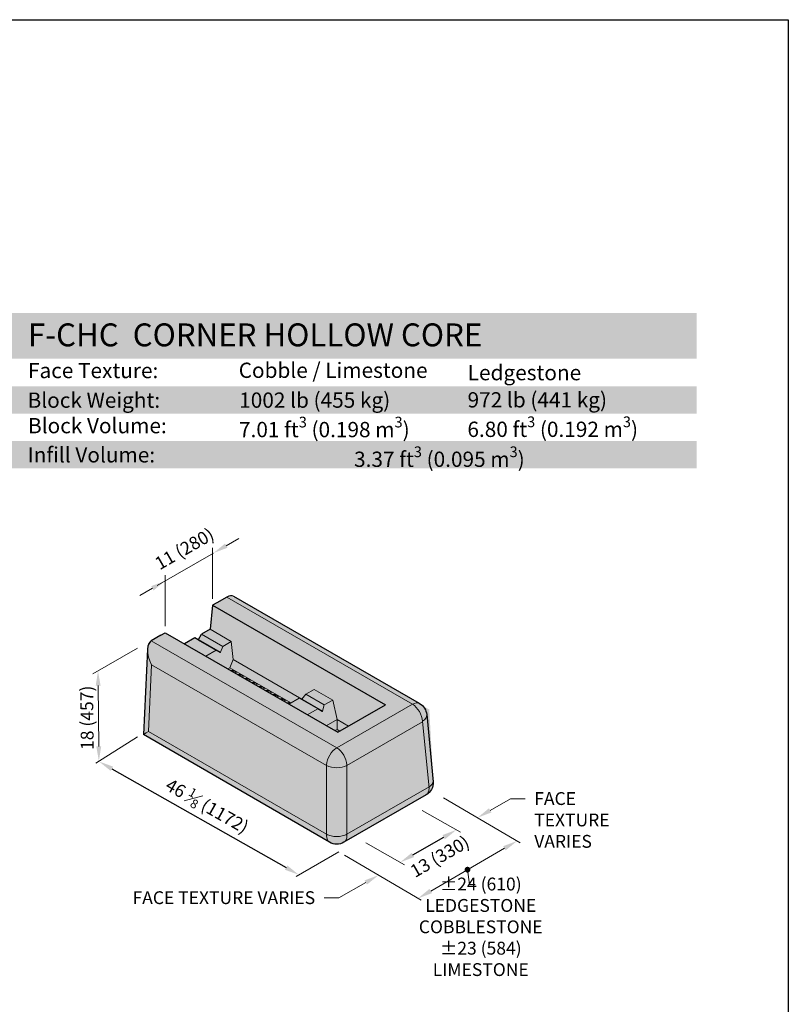
# Model space of a CAD drawing. Units: inches. Extents: x 0 to 102, y -41 to 14.
# Drawn here: x 98 to 102, y -14 to -9 of the extents above; entities that cross this region are included whole.
import ezdxf
from ezdxf import colors
from ezdxf.entities.mleader import LeaderData, LeaderLine
from ezdxf.math import Vec2, Vec3

# ---------------------------------------------------------------- set-up
doc = ezdxf.new("R2010")
doc.units = ezdxf.units.IN
doc.header["$MEASUREMENT"] = 0
doc.layers.get('Defpoints').update_dxf_attribs({"color": 60})
doc.layers.add('Blocks', color=7, linetype='Continuous', lineweight=15)
doc.layers.add('DIMENSION', color=7, linetype='Continuous', lineweight=9)
doc.layers.add('HATCH', color=7, linetype='Continuous', lineweight=25, true_color=0xe9eaeb)
doc.layers.add('PAGE', color=7, linetype='Continuous', lineweight=25, plot=False)
doc.layers.add('Titleblock', color=7, linetype='Continuous')
doc.styles.add('Arial', font='arial.ttf')
doc.styles.add('Century Gothic', font='GOTHIC.TTF')
doc.styles.get("Standard").update_dxf_attribs({"font": 'arial.ttf', "height": 0.07})
doc.dimstyles.get("Standard").update_dxf_attribs({"dimtxt": 0.07, "dimasz": 0.08, "dimexe": 0.18, "dimexo": 0.0625, "dimgap": 0.02, "dimtad": 1, "dimdec": 4, "dimzin": 0, "dimdsep": 46, "dimlunit": 5, "dimtxsty": 'Standard', "dimcen": 0.09, "dimse1": 1, "dimse2": 1, "dimclrt": 256, "dimadec": 0, "dimazin": 0, "dimtfac": 1.25, "dimtdec": 4, "dimtix": 1, "dimtofl": 0, "dimtmove": 0, "dimatfit": 3, "dimfxl": 1, "dimfrac": 1, "dimtolj": 1, "dimtzin": 0, "dimarcsym": 0})

# ---------------------------------------------------------------- blocks, each defined once
blk = doc.blocks.new('*D235')
at = {"layer": 'Defpoints', "color": 0, "transparency": 16777216}
for p in [(98.238, -12.5982), (99.3285, -13.2166), (99.3285, -13.2166)]:
    blk.add_point(p, dxfattribs=at)
at = {"layer": 'DIMENSION', "color": 0, "lineweight": -2, "transparency": 16777216}
blk.add_line((98.3076, -12.6377), (99.2589, -13.1772), dxfattribs=at)
at = {"layer": 'DIMENSION', "color": 0, "transparency": 16777216}
for points in [[(98.3142, -12.6261), (98.301, -12.6493), (98.238, -12.5983)], [(99.2655, -13.1656), (99.2523, -13.1888), (99.3285, -13.2166)]]:
    blk.add_solid(points, dxfattribs=at)
at = {"layer": 'DIMENSION', "transparency": 16777216, "insert": (98.8278, -12.8408), "char_height": 0.07, "attachment_point": 5, "rotation": 330.4439}
blk.add_mtext('\\A1;46 {\\H0.7x;\\S1#8;} (1172)', dxfattribs=at)
blk = doc.blocks.new('*D230')
at = {"layer": 'Defpoints', "color": 0, "transparency": 16777216}
for p in [(100.1883, -12.9712), (100.1883, -12.9712), (99.8816, -13.148)]:
    blk.add_point(p, dxfattribs=at)
at = {"layer": 'DIMENSION', "color": 0, "lineweight": -2, "transparency": 16777216}
blk.add_line((99.9509, -13.1081), (100.119, -13.0112), dxfattribs=at)
at = {"layer": 'DIMENSION', "color": 0, "transparency": 16777216}
for points in [[(100.1123, -12.9996), (100.1256, -13.0227), (100.1883, -12.9712)], [(99.9443, -13.0965), (99.9576, -13.1196), (99.8816, -13.148)]]:
    blk.add_solid(points, dxfattribs=at)
at = {"layer": 'DIMENSION', "transparency": 16777216, "insert": (100.0974, -13.1163), "char_height": 0.07, "attachment_point": 5, "rotation": 29.9679}
blk.add_mtext('\\A1;13 (330)', dxfattribs=at)

msp = doc.modelspace()

# ---------------------------------------------------------------- hatches: boundary and pattern name
at = {"layer": 'HATCH', "true_color": 0xc4cd98}
h = msp.add_hatch(color=9, dxfattribs=at)
h.dxf.hatch_style = 1
h.paths.add_polyline_path([(94, -10.40074), (101.5, -10.401), (101.5, -10.151), (94, -10.151)])
at = {"layer": 'HATCH'}
h = msp.add_hatch(color=256, dxfattribs=at)
h.dxf.hatch_style = 1
h.paths.add_polyline_path([(94, -10.701), (101.5, -10.701), (101.5, -10.551), (94, -10.551)])
h.paths.add_polyline_path([(94, -10.61752), (101.5, -10.73426)])
h = msp.add_hatch(color=256, dxfattribs=at)
h.dxf.hatch_style = 1
h.paths.add_polyline_path([(94, -10.99936), (101.5, -10.99936), (101.5, -10.84936), (94, -10.84936)])
h.paths.add_polyline_path([(94, -10.91587), (101.5, -11.03261)])
h = msp.add_hatch(color=256, dxfattribs=at)
h.dxf.hatch_style = 1
edge = h.paths.add_edge_path()
edge.add_line((99.57442, -13.03881), (99.5555, -13.04664))
edge.add_line((99.5555, -13.04664), (99.5352, -13.04931))
edge.add_line((99.5352, -13.04931), (99.51466, -13.04658))
edge.add_line((99.51466, -13.04658), (99.49555, -13.03856))
edge.add_line((99.49555, -13.03856), (98.48024, -12.45112))
edge.add_line((98.48024, -12.45112), (98.50273, -11.98664))
edge.add_line((98.50273, -11.98664), (98.50612, -11.9602))
edge.add_line((98.50612, -11.9602), (98.52263, -11.93932))
edge.add_line((98.52263, -11.93932), (98.59831, -11.8955))
edge.add_line((98.59831, -11.8955), (98.70462, -11.95679))
edge.add_line((98.70462, -11.95679), (98.76136, -11.92409))
edge.add_line((98.76136, -11.92409), (98.77869, -11.93407))
edge.add_arc((98.77854, -11.93188), 0.0022, 273.75935, 335.60836)
edge.add_line((98.78054, -11.93279), (98.79764, -11.90317))
edge.add_line((98.79764, -11.90317), (98.84344, -11.87678))
edge.add_line((98.84344, -11.87678), (98.85758, -11.74605))
edge.add_line((98.85758, -11.74605), (98.92922, -11.70458))
edge.add_line((98.92922, -11.70458), (98.94062, -11.70018))
edge.add_line((98.94062, -11.70018), (98.95816, -11.69901))
edge.add_line((98.95816, -11.69901), (98.9756, -11.70296))
edge.add_line((98.9756, -11.70296), (98.99253, -11.71083))
edge.add_line((98.99253, -11.71083), (100.04035, -12.31483))
edge.add_line((100.04035, -12.31483), (100.06214, -12.70888))
edge.add_line((100.06214, -12.70888), (100.06018, -12.73013))
edge.add_line((100.06018, -12.73013), (100.05256, -12.75006))
edge.add_line((100.05256, -12.75006), (100.03983, -12.76719))
edge.add_line((100.03983, -12.76719), (100.02296, -12.78026))
edge.add_line((100.02296, -12.78026), (99.57442, -13.03881))

# ---------------------------------------------------------------- linework, layer by layer
at = {"layer": 'Blocks', "linetype": 'Continuous', "lineweight": 30, "extrusion": (4.996e-16, 0.817145, 0.576432)}
for p, q in [((98.93445, -11.70174), (98.88115, -11.73246)), ((99.98743, -12.28224), (98.97367, -11.69788)), ((98.85758, -11.74605), (98.84344, -11.87678)), ((98.88115, -11.73246), (98.85758, -11.74605)), ((98.85758, -11.74605), (99.80039, -12.28952)), ((98.57473, -11.90909), (98.52144, -11.93981)), ((98.57473, -11.90909), (98.59831, -11.8955)), ((98.59831, -11.8955), (99.54111, -12.43897)), ((98.76136, -11.92409), (98.70462, -11.95679)), ((98.77869, -11.93407), (98.76136, -11.92409)), ((98.78054, -11.93279), (98.79764, -11.90317)), ((98.84344, -11.87678), (98.79764, -11.90317)), ((99.54111, -12.43897), (99.80039, -12.28952)), ((100.02637, -12.34265), (100.06214, -12.70888)), ((99.49598, -13.03881), (98.48024, -12.45112)), ((100.02296, -12.78026), (99.57442, -13.03881))]:
    msp.add_line(p, q, dxfattribs=at)
at = {"layer": 'Blocks', "linetype": 'Continuous', "lineweight": 15, "extrusion": (4.996e-16, 0.817145, 0.576432)}
for p, q in [((98.93445, -11.70174), (99.94821, -12.28611)), ((98.79764, -11.90317), (98.91379, -11.97013)), ((98.95959, -11.94373), (98.84344, -11.87678)), ((99.5352, -12.52418), (98.52144, -11.93981)), ((98.78054, -11.93279), (98.90128, -12.00238)), ((98.91379, -11.97013), (98.90128, -12.00238)), ((98.95959, -11.94373), (98.91379, -11.97013)), ((98.96911, -12.0418), (98.95959, -11.94373)), ((98.87752, -11.99104), (98.82078, -12.02375)), ((98.89919, -12.00358), (98.87752, -11.99104)), ((98.94055, -12.09278), (98.95185, -12.08627)), ((98.95185, -12.08627), (98.96911, -12.0418)), ((99.28479, -12.27818), (98.95185, -12.08627)), ((98.96911, -12.0418), (99.34464, -12.25827)), ((98.95692, -12.10107), (98.96621, -12.09964)), ((98.95692, -12.10222), (98.95692, -12.10107)), ((98.96621, -12.09964), (98.96621, -12.10758)), ((98.97024, -12.10026), (98.98451, -12.10849)), ((98.97024, -12.1099), (98.97024, -12.10026)), ((98.98296, -12.11679), (98.98296, -12.11723)), ((98.98559, -12.11081), (98.9831, -12.11617)), ((98.98451, -12.10849), (98.98451, -12.11313)), ((98.99522, -12.12315), (99.00451, -12.12172)), ((98.99522, -12.1243), (98.99522, -12.12315)), ((99.00451, -12.12172), (99.00451, -12.12966)), ((99.00854, -12.12234), (99.02281, -12.13057)), ((99.00854, -12.13198), (99.00854, -12.12234)), ((99.02126, -12.13887), (99.02126, -12.13931)), ((99.02389, -12.13289), (99.0214, -12.13824)), ((99.02281, -12.13057), (99.02281, -12.13521)), ((99.03352, -12.14523), (99.04281, -12.14379)), ((99.03352, -12.14638), (99.03352, -12.14523)), ((99.04281, -12.14379), (99.04281, -12.15173)), ((99.04684, -12.14442), (99.06112, -12.15264)), ((99.04684, -12.15405), (99.04684, -12.14442)), ((99.05956, -12.16094), (99.05956, -12.16139)), ((99.06219, -12.15496), (99.0597, -12.16032)), ((99.06112, -12.15264), (99.06112, -12.15728)), ((99.07182, -12.16731), (99.08112, -12.16587)), ((99.07182, -12.16845), (99.07182, -12.16731)), ((99.08112, -12.16587), (99.08112, -12.17381)), ((99.08514, -12.16649), (99.09942, -12.17472)), ((99.08514, -12.17613), (99.08514, -12.16649)), ((99.09786, -12.18302), (99.09786, -12.18347)), ((99.1005, -12.17704), (99.098, -12.1824)), ((99.09942, -12.17472), (99.09942, -12.17936)), ((99.11012, -12.18939), (99.11942, -12.18795)), ((99.11012, -12.19053), (99.11012, -12.18939)), ((99.11942, -12.18795), (99.11942, -12.19589)), ((99.12344, -12.18857), (99.13772, -12.1968)), ((99.12344, -12.19821), (99.12344, -12.18857)), ((99.13616, -12.2051), (99.13616, -12.20554)), ((99.1388, -12.19912), (99.13631, -12.20448)), ((99.13772, -12.1968), (99.13772, -12.20144)), ((99.14843, -12.21146), (99.15772, -12.21003)), ((99.14843, -12.21261), (99.14843, -12.21146)), ((99.15772, -12.21003), (99.15772, -12.21797)), ((99.16174, -12.21065), (99.17602, -12.21888)), ((99.16174, -12.22029), (99.16174, -12.21065)), ((99.17447, -12.22718), (99.17447, -12.22762)), ((99.1771, -12.2212), (99.17461, -12.22656)), ((99.17602, -12.21888), (99.17602, -12.22352)), ((99.18673, -12.23354), (99.19602, -12.23211)), ((99.18673, -12.23469), (99.18673, -12.23354)), ((99.19602, -12.23211), (99.19602, -12.24005)), ((99.20005, -12.23273), (99.21432, -12.24096)), ((99.20005, -12.24237), (99.20005, -12.23273)), ((99.2154, -12.24328), (99.21291, -12.24864)), ((99.21432, -12.24096), (99.21432, -12.2456)), ((99.34482, -12.25805), (99.3665, -12.23108)), ((99.41229, -12.20468), (99.3665, -12.23108)), ((99.3665, -12.23108), (99.46736, -12.28922)), ((99.51315, -12.26282), (99.41229, -12.20468)), ((99.21277, -12.24926), (99.21277, -12.2497)), ((99.22503, -12.25562), (99.23432, -12.25419)), ((99.22503, -12.25677), (99.22503, -12.25562)), ((99.23432, -12.25419), (99.23432, -12.26213)), ((99.23835, -12.25481), (99.25262, -12.26304)), ((99.23835, -12.26445), (99.23835, -12.25481)), ((99.25107, -12.27134), (99.25107, -12.27178)), ((99.2537, -12.26536), (99.25121, -12.27071)), ((99.25262, -12.26304), (99.25262, -12.26768)), ((99.26333, -12.2777), (99.27262, -12.27626)), ((99.26333, -12.27885), (99.26333, -12.2777)), ((99.27262, -12.27626), (99.27262, -12.2842)), ((99.33022, -12.25199), (99.27348, -12.2847)), ((99.27665, -12.27689), (99.28184, -12.27988)), ((99.27665, -12.28287), (99.27665, -12.27689)), ((99.43108, -12.31013), (99.33022, -12.25199)), ((99.34482, -12.25805), (99.45823, -12.32343)), ((99.46736, -12.28922), (99.45823, -12.32343)), ((99.51315, -12.26282), (99.46736, -12.28922)), ((99.53669, -12.36898), (99.51315, -12.26282)), ((99.94821, -12.28611), (99.5352, -12.52418)), ((99.43108, -12.31013), (99.37434, -12.34284)), ((99.45615, -12.32463), (99.43108, -12.31013)), ((99.47819, -12.4027), (99.53669, -12.36898)), ((99.53669, -12.36898), (99.53669, -12.42339)), ((99.53669, -12.36898), (99.59962, -12.40525)), ((99.59064, -12.62051), (100.00365, -12.38244)), ((100.00365, -12.37862), (100.03936, -12.74418)), ((99.53669, -12.42339), (99.52539, -12.42991)), ((99.55242, -12.43245), (99.53669, -12.42339)), ((99.53881, -12.43649), (99.54783, -12.4351)), ((99.53881, -12.43764), (99.53881, -12.43649)), ((99.47975, -12.61669), (99.47975, -13.00283)), ((99.59064, -13.00283), (99.59064, -12.61669)), ((100.03927, -12.73638), (99.59073, -12.99494))]:
    msp.add_line(p, q, dxfattribs=at)
at = {"layer": 'Blocks', "linetype": 'Continuous', "lineweight": 30, "extrusion": (-2.22045e-16, 0.817145, 0.576432)}
msp.add_line((98.5028, -11.98521), (98.48024, -12.45112), dxfattribs=at)
at = {"layer": 'Blocks', "linetype": 'Continuous', "lineweight": 15, "extrusion": (-2.22045e-16, 0.817145, 0.576432)}
for p, q in [((98.50707, -12.4343), (98.52475, -12.07001)), ((98.52475, -12.07001), (99.47975, -12.62051)), ((99.47975, -12.99499), (98.50707, -12.4343))]:
    msp.add_line(p, q, dxfattribs=at)
at = {"layer": 'Blocks', "linetype": 'Continuous', "lineweight": 30, "extrusion": (1.00592e-16, -1.66533e-16, -1)}
for centre, radius, start, end in [((-99.94821, -12.35028), 0.07853, 119.96054, 174.42089), ((-99.98388, -12.71236), 0.07834, 177.44834, 240.07857), ((-99.5352, -12.97077), 0.07853, 240.03946, 299.96054)]:
    msp.add_arc(centre, radius, start, end, dxfattribs=at)
at = {"layer": 'Blocks', "linetype": 'Continuous', "lineweight": 30}
for centre, major_axis, ratio, start_param, end_param in [((98.93445, -11.76592), (0.03922, 0.06804), 0.5778087, 0, 0.7842057), ((98.58357, -12.04002), (0.05646, -0.10342), 0.560261, -3.0998068, -2.3991728), ((98.7795, -11.93218), (-0.00104, -0.0018), 0.5778087, 0.1981824, 1.5696039)]:
    msp.add_ellipse(centre, major_axis=major_axis, ratio=ratio, start_param=start_param, end_param=end_param, dxfattribs=at)
at = {"layer": 'Blocks', "linetype": 'Continuous', "lineweight": 15}
for centre, major_axis, ratio, start_param, end_param in [((98.58357, -12.04002), (0.05646, -0.10342), 0.560261, -3.0998068, -1.5866389), ((98.96729, -12.10196), (-0.00417, 0), 0.5764323, -2.3561945, -1.3089969), ((98.98157, -12.11019), (0.00417, 0), 0.5764323, -0.2617994, 0.7853982), ((99.00559, -12.12404), (-0.00417, 0), 0.5764323, -2.3561945, -1.3089969), ((99.01987, -12.13226), (0.00417, 0), 0.5764323, -0.2617994, 0.7853982), ((99.04389, -12.14611), (-0.00417, 0), 0.5764323, -2.3561945, -1.3089969), ((99.05817, -12.15434), (0.00417, 0), 0.5764323, -0.2617994, 0.7853982), ((99.08219, -12.16819), (-0.00417, 0), 0.5764323, -2.3561945, -1.3089969), ((99.09647, -12.17642), (0.00417, 0), 0.5764323, -0.2617994, 0.7853982), ((99.1205, -12.19027), (-0.00417, 0), 0.5764323, -2.3561945, -1.3089969), ((99.13477, -12.1985), (0.00417, 0), 0.5764323, -0.2617994, 0.7853982), ((99.1588, -12.21235), (-0.00417, 0), 0.5764323, -2.3561945, -1.3089969), ((99.17307, -12.22058), (0.00417, 0), 0.5764323, -0.2617994, 0.7853982), ((99.1971, -12.23443), (-0.00417, 0), 0.5764323, -2.3561945, -1.3089969), ((99.21138, -12.24266), (0.00417, 0), 0.5764323, -0.2617994, 0.7853982), ((99.2354, -12.25651), (-0.00417, 0), 0.5764323, -2.3561945, -1.3089969), ((99.24968, -12.26473), (0.00417, 0), 0.5764323, -0.2617994, 0.7853982), ((99.2737, -12.27858), (-0.00417, 0), 0.5764323, -2.3561945, -1.3089969), ((99.34406, -12.25761), (0.00137, 0.00161), 0.4114125, -2.8664324, -1.4950109), ((99.94821, -12.35028), (0.03922, 0.06804), 0.5778087, 0, 0.7842057), ((99.94821, -12.35028), (0.07816, 0.00764), 0.5746047, -0.8398805, 0), ((98.5659, -12.40431), (-0.08569, -0.04678), 0.0259475, -0.8283765, 0.0158426), ((99.5352, -12.58835), (-0.03922, -0.06804), 0.5778087, -2.3573869, -0.8429727), ((99.5352, -12.58835), (-0.03922, 0.06804), 0.5778087, -2.29862, -0.7842057), ((99.5352, -12.59217), (0.07853, 0), 0.5095863, -2.3546067, -0.786986), ((99.5352, -12.97077), (-0.03922, -0.06804), 0.5778087, -0.7865906, 0), ((99.5352, -12.97077), (0.03922, -0.06804), 0.5778087, 0, 0.7865906)]:
    msp.add_ellipse(centre, major_axis=major_axis, ratio=ratio, start_param=start_param, end_param=end_param, dxfattribs=at)
at = {"layer": 'Blocks', "linetype": 'Continuous', "lineweight": 15, "extrusion": (-1.00205e-16, -2.62163e-16, -1)}
msp.add_ellipse((98.89996, -12.00162), major_axis=(-0.00046, -0.00208), ratio=0.698036, start_param=-1.3520305, end_param=0.2187658, dxfattribs=at)
at = {"layer": 'Blocks', "linetype": 'Continuous', "lineweight": 15, "extrusion": (6.76217e-17, -3.33067e-16, -1)}
msp.add_ellipse((98.95584, -12.09875), major_axis=(-0.00417, 0), ratio=0.5764323, start_param=-1.8325957, end_param=-1.3632605, dxfattribs=at)
at = {"layer": 'Blocks', "linetype": 'Continuous', "lineweight": 15, "extrusion": (3.18595e-17, -2.77556e-16, -1)}
msp.add_ellipse((98.98712, -12.11679), major_axis=(-0.00417, 0), ratio=0.5764323, start_param=-0.2075359, end_param=0.2617994, dxfattribs=at)
at = {"layer": 'Blocks', "linetype": 'Continuous', "lineweight": 15, "extrusion": (-2.78875e-17, -3.88578e-16, -1)}
msp.add_ellipse((98.99414, -12.12083), major_axis=(-0.00417, 0), ratio=0.5764323, start_param=-1.8325957, end_param=-1.3632605, dxfattribs=at)
at = {"layer": 'Blocks', "linetype": 'Continuous', "lineweight": 15, "extrusion": (4.73726e-17, -1.66533e-16, -1)}
msp.add_ellipse((99.02543, -12.13887), major_axis=(-0.00417, 0), ratio=0.5764323, start_param=-0.2075359, end_param=0.2617994, dxfattribs=at)
at = {"layer": 'Blocks', "linetype": 'Continuous', "lineweight": 15, "extrusion": (-3.88869e-18, -3.33067e-16, -1)}
msp.add_ellipse((99.03244, -12.14291), major_axis=(-0.00417, 0), ratio=0.5764323, start_param=-1.8325957, end_param=-1.3632605, dxfattribs=at)
at = {"layer": 'Blocks', "linetype": 'Continuous', "lineweight": 15, "extrusion": (5.08309e-18, -3.88578e-16, -1)}
msp.add_ellipse((99.06373, -12.16094), major_axis=(-0.00417, 0), ratio=0.5764323, start_param=-0.2075359, end_param=0.2617994, dxfattribs=at)
at = {"layer": 'Blocks', "linetype": 'Continuous', "lineweight": 15, "extrusion": (8.31348e-17, -1.66533e-16, -1)}
msp.add_ellipse((99.07074, -12.16499), major_axis=(-0.00417, 0), ratio=0.5764323, start_param=-1.8325957, end_param=-1.3632605, dxfattribs=at)
at = {"layer": 'Blocks', "linetype": 'Continuous', "lineweight": 15, "extrusion": (3.70815e-17, -3.88578e-16, -1)}
msp.add_ellipse((99.10203, -12.18302), major_axis=(-0.00417, 0), ratio=0.5764323, start_param=-0.2075359, end_param=0.2617994, dxfattribs=at)
at = {"layer": 'Blocks', "linetype": 'Continuous', "lineweight": 15, "extrusion": (4.36229e-17, -1.66533e-16, -1)}
msp.add_ellipse((99.10905, -12.18707), major_axis=(-0.00417, 0), ratio=0.5764323, start_param=-1.8325957, end_param=-1.3632605, dxfattribs=at)
at = {"layer": 'Blocks', "linetype": 'Continuous', "lineweight": 15, "extrusion": (-8.48569e-18, -3.88578e-16, -1)}
msp.add_ellipse((99.14033, -12.2051), major_axis=(-0.00417, 0), ratio=0.5764323, start_param=-0.2075359, end_param=0.2617994, dxfattribs=at)
at = {"layer": 'Blocks', "linetype": 'Continuous', "lineweight": 15, "extrusion": (9.16205e-17, -2.77556e-16, -1)}
msp.add_ellipse((99.14735, -12.20914), major_axis=(-0.00417, 0), ratio=0.5764323, start_param=-1.8325957, end_param=-1.3632605, dxfattribs=at)
at = {"layer": 'Blocks', "linetype": 'Continuous', "lineweight": 15, "extrusion": (1.66047e-16, -3.33067e-16, -1)}
msp.add_ellipse((99.17863, -12.22718), major_axis=(-0.00417, 0), ratio=0.5764323, start_param=-0.2075359, end_param=0.2617994, dxfattribs=at)
at = {"layer": 'Blocks', "linetype": 'Continuous', "lineweight": 15, "extrusion": (-2.39988e-17, -3.88578e-16, -1)}
msp.add_ellipse((99.18565, -12.23122), major_axis=(-0.00417, 0), ratio=0.5764323, start_param=-1.8325957, end_param=-1.3632605, dxfattribs=at)
at = {"layer": 'Blocks', "linetype": 'Continuous', "lineweight": 15, "extrusion": (-1.27508e-16, -3.33067e-16, -1)}
msp.add_ellipse((99.21693, -12.24926), major_axis=(-0.00417, 0), ratio=0.5764323, start_param=-0.2075359, end_param=0.2617994, dxfattribs=at)
at = {"layer": 'Blocks', "linetype": 'Continuous', "lineweight": 15, "extrusion": (3.95119e-17, -3.33067e-16, -1)}
msp.add_ellipse((99.22395, -12.2533), major_axis=(-0.00417, 0), ratio=0.5764323, start_param=-1.8325957, end_param=-1.3632605, dxfattribs=at)
at = {"layer": 'Blocks', "linetype": 'Continuous', "lineweight": 15, "extrusion": (-1.043e-17, -3.88578e-16, -1)}
msp.add_ellipse((99.25524, -12.27134), major_axis=(-0.00417, 0), ratio=0.5764323, start_param=-0.2075359, end_param=0.2617994, dxfattribs=at)
at = {"layer": 'Blocks', "linetype": 'Continuous', "lineweight": 15, "extrusion": (2.76236e-17, -3.33067e-16, -1)}
msp.add_ellipse((99.26225, -12.27538), major_axis=(-0.00417, 0), ratio=0.5764323, start_param=-1.8325957, end_param=-1.3632605, dxfattribs=at)
at = {"layer": 'Blocks', "linetype": 'Continuous', "lineweight": 15, "extrusion": (2.60837e-16, 2.14428e-16, -1)}
msp.add_ellipse((99.94821, -12.35028), major_axis=(0.03922, -0.06804), ratio=0.5778087, start_param=-2.3573869, end_param=-0.8429727, dxfattribs=at)
at = {"layer": 'Blocks', "linetype": 'Continuous', "lineweight": 15, "extrusion": (3.45939e-17, 2.63953e-18, -1)}
msp.add_ellipse((99.4567, -12.32255), major_axis=(0.00017, -0.00226), ratio=0.7150603, start_param=-1.1154279, end_param=0.4553684, dxfattribs=at)
at = {"layer": 'Blocks', "linetype": 'Continuous', "lineweight": 15, "extrusion": (3.15123e-17, -3.33067e-16, -1)}
msp.add_ellipse((99.53773, -12.43417), major_axis=(-0.00417, 0), ratio=0.5764323, start_param=-1.8325957, end_param=-1.3632605, dxfattribs=at)
at = {"layer": 'Blocks', "linetype": 'Continuous', "lineweight": 15, "extrusion": (7.21398e-17, 4.15837e-17, -1)}
msp.add_ellipse((99.98374, -12.71222), major_axis=(0.03922, -0.06804), ratio=0.5778087, start_param=-0.7865906, end_param=0, dxfattribs=at)
at = {"layer": 'Blocks', "linetype": 'Continuous', "lineweight": 15, "extrusion": (4.94271e-17, -2.52675e-17, -1)}
msp.add_ellipse((100.03909, -12.74052), major_axis=(-0.00201, -0.00394), ratio=0.6093738, start_param=-0.7824904, end_param=-0.7543105, dxfattribs=at)
at = {"layer": 'Blocks', "linetype": 'Continuous', "lineweight": 15, "extrusion": (2.2353e-16, -1.0418e-17, -1)}
msp.add_ellipse((99.47984, -12.99907), major_axis=(-0.00201, 0.00394), ratio=0.6093738, start_param=-2.415462, end_param=-2.3872821, dxfattribs=at)
at = {"layer": 'Blocks', "linetype": 'Continuous', "lineweight": 15, "extrusion": (-5.10889e-17, -1.60915e-16, -1)}
msp.add_ellipse((99.59055, -12.99907), major_axis=(-0.00201, -0.00394), ratio=0.6093738, start_param=-0.7543105, end_param=-0.7261306, dxfattribs=at)
at = {"layer": 'Blocks', "linetype": 'Continuous', "lineweight": 15}
for points, knots in [([(100.03927, -12.73638), (100.04649, -12.73198), (100.05222, -12.72682), (100.06007, -12.71566), (100.06212, -12.70975), (100.06139, -12.70115)], [0, 0, 0, 0, 2.3372795, 2.3372795, 5.0418118, 5.0418118, 5.0418118, 5.0418118]), ([(99.47975, -12.99499), (99.48699, -12.99891), (99.49557, -13.00201), (99.51445, -13.00625), (99.52456, -13.00735), (99.545, -13.00741), (99.55513, -13.00637), (99.56947, -13.00324), (99.57412, -13.00192), (99.58286, -12.9988), (99.58693, -12.997), (99.59064, -12.99499)], [0, 0, 0, 0, 2.3372795, 2.3372795, 4.6739214, 4.6739214, 7.0103699, 7.0103699, 8.2082339, 8.2082339, 9.406206, 9.406206, 9.406206, 9.406206])]:
    msp.add_open_spline(points, degree=3, knots=knots, dxfattribs=at)
at = {"layer": 'DIMENSION'}
for p, q in [((98.93179, -11.42084), (99.00109, -11.38088)), ((98.85758, -11.71114), (98.85697, -11.43158)), ((98.55587, -11.63759), (98.86248, -11.4608)), ((98.59831, -11.86064), (98.59831, -11.581)), ((98.529, -11.65309), (98.4597, -11.69305)), ((98.44835, -11.9796), (98.20391, -12.12072)), ((98.23611, -12.51604), (98.23287, -12.18445)), ((98.44755, -12.46298), (98.22029, -12.60817)), ((100.11853, -12.79642), (100.53689, -13.04177)), ((100.00118, -12.86462), (100.21107, -12.98424)), ((99.69485, -13.04157), (99.90474, -13.16119)), ((99.54717, -13.09034), (99.31334, -13.22534)), ((100.04784, -13.30491), (100.45039, -13.07174)), ((99.5775, -13.10977), (99.99586, -13.35513)), ((100.24911, -13.18832), (100.26041, -13.26925)), ((100.26041, -13.26925), (100.29023, -13.26925))]:
    msp.add_line(p, q, dxfattribs=at)
at = {"layer": 'DIMENSION', "const_width": 0.01562}
msp.add_lwpolyline([(100.2413, -13.18832, 1), (100.25693, -13.18832, 1)], format="xyb", close=True, dxfattribs=at)
at = {"layer": 'DIMENSION'}
for points in [[(98.92513, -11.40929), (98.93845, -11.43239), (98.86248, -11.4608)], [(98.52234, -11.64154), (98.53566, -11.66464), (98.59831, -11.61313)], [(98.2462, -12.18432), (98.21953, -12.18458), (98.23208, -12.10446)], [(98.24944, -12.51591), (98.22278, -12.51617), (98.23689, -12.59603)], [(100.44371, -13.0602), (100.45707, -13.08327), (100.51962, -13.03164)], [(100.04115, -13.29337), (100.05452, -13.31645), (99.97861, -13.34501)]]:
    msp.add_solid(points, dxfattribs=at)
at = {"layer": 'PAGE'}
msp.add_lwpolyline([(93.5, -8.551), (102, -8.551), (102, -19.551), (93.5, -19.551)], close=True, dxfattribs=at)
at = {"layer": 'Titleblock'}
msp.add_line((98.77869, -11.93407), (98.87752, -11.99104), dxfattribs=at)

# ---------------------------------------------------------------- texts
at = {"layer": 'DIMENSION', "char_height": 0.07, "attachment_point": 5}
for s, insert, rotation in [('\\A1;11 (280)', (98.70357, -11.43748), 29.96787), ('\\A1;18 (457)', (98.17186, -12.35977), 90.56022), ('\\A1;±24 (610) \\PLEDGESTONE\\PCOBBLESTONE\\P±23 (584)\\PLIMESTONE', (100.32109, -13.50014), 0.01)]:
    msp.add_mtext(s, dxfattribs=dict(at, insert=insert, rotation=rotation))
at = {"layer": 'Titleblock', "insert": (97.85, -10.20799), "char_height": 0.125, "width": 3.6063216, "attachment_point": 1, "style": 'Century Gothic'}
msp.add_mtext('{\\fCentury Gothic|b1|i0|c0|p34;\\C255;\\c16777215;F-CHC  CORNER HOLLOW CORE}', dxfattribs=at)
at = {"layer": 'Titleblock', "attachment_point": 4, "line_spacing_factor": 0.9, "style": 'Arial'}
for s, insert, char_height, width in [('Cobble / Limestone', (99, -10.47452), 0.0833, 1.3080312), ('Face Texture:', (97.85, -10.47591), 0.0833, 1.3080312), ('Ledgestone', (100.25, -10.48736), 0.0833, 0.6337453), ('Block Weight:', (97.84763, -10.6375), 0.0833, 1.3080312), ('1002 lb (455 kg)', (99.00272, -10.63737), 0.08333, 0.9674952), ('972 lb (441 kg)', (100.24928, -10.63578), 0.08333, 0.9674952), ('Block Volume:', (97.85, -10.77657), 0.0833, 1.3080312), ('\\A1;7.01 ft{\\H0.7x;\\S3^ ;} (0.198 m{\\H0.7x;\\S3^ ;})', (99.00167, -10.78721), 0.08333, 1.0395486), ('\\A1;6.80 ft{\\H0.7x;\\S3^ ;} (0.192 m{\\H0.7x;\\S3^ ;})', (100.24823, -10.78578), 0.08333, 1.0395486), ('Infill Volume:', (97.84763, -10.93585), 0.0833, 1.3080312), ('\\A1;3.37 ft{\\H0.7x;\\S3^ ;} (0.095 m{\\H0.7x;\\S3^ ;})', (99.62972, -10.94923), 0.08333, 1.0395486)]:
    msp.add_mtext(s, dxfattribs=dict(at, insert=insert, char_height=char_height, width=width))

# ---------------------------------------------------------------- dimensions: what is measured, and where the dimension line sits
at = {"layer": 'DIMENSION'}
dim = msp.add_linear_dim(base=(99.32848, -13.21664), p1=(98.23805, -12.59822), p2=(99.32851, -13.21658), angle=330.4439, text='46 {\\H0.7x;\\S1#8;} (1172)', dimstyle='Standard', dxfattribs=at)
dim.commit()
dim.dimension.update_dxf_attribs({"geometry": '*D235', "text_midpoint": (98.78836, -12.91035), "dimtype": 161})
dim = msp.add_linear_dim(base=(100.18826, -12.97124), p1=(99.88164, -13.14803), p2=(100.18826, -12.97124), angle=29.96787, text='13 (330)', dimstyle='Standard', override={"dimtoh": 1, "dimtofl": 1, "dimtmove": 2, "dimatfit": 1}, dxfattribs=at)
dim.commit()
dim.dimension.update_dxf_attribs({"geometry": '*D230', "text_midpoint": (100.09741, -13.11626), "dimtype": 161})

# ---------------------------------------------------------------- leaders
ml = msp.add_multileader_mtext('Standard', dxfattribs=at)
ml.set_content('FACE TEXTURE VARIES', color=256)
ml.set_leader_properties(color=256, linetype='ByLayer', lineweight=-1)
ml.build(insert=Vec2(0, 0))
ml.multileader.update_dxf_attribs({"text_right_attachment_type": 2, "dogleg_length": 0.08, "arrow_head_size": 0.08})
ctx = ml.context
ctx.base_point, ctx.char_height, ctx.arrow_head_size, ctx.landing_gap_size, ctx.plane_origin = Vec3(100.56326, -12.801), 0.07, 0.08, 0.05, Vec3(101.4823, -12.05405)
ctx.right_attachment = 2
notes = []
notes.append((ctx, [(1, (1, 1, 0), (100.48326, -12.801), (1, 0), 0.08, [(0, [(100.30341, -12.90484)], 0, [])])]))
ctx.mtext.insert, ctx.mtext.width, ctx.mtext.flow_direction = Vec3(100.61326, -12.76541), 0.4614186, 5
ml = msp.add_multileader_mtext('Standard', dxfattribs=at)
ml.set_content('FACE TEXTURE VARIES', color=256)
ml.set_leader_properties(color=256, linetype='ByLayer', lineweight=-1)
ml.build(insert=Vec2(0, 0))
ml.multileader.update_dxf_attribs({"text_right_attachment_type": 2, "dogleg_length": 0.08, "arrow_head_size": 0.08})
ctx = ml.context
ctx.base_point, ctx.char_height, ctx.arrow_head_size, ctx.landing_gap_size, ctx.plane_origin = Vec3(98.25008, -13.34171), 0.07, 0.08, 0.05, Vec3(99.74006, -13.26458)
ctx.right_attachment, ctx.text_align_type = 2, 2
notes.append((ctx, [(0, (1, 1, 0), (99.54717, -13.34231), (-1, 0), 0.08, [(0, [(99.76296, -13.21854)], 0, [])])]))
ctx.mtext.insert, ctx.mtext.alignment, ctx.mtext.flow_direction = Vec3(99.41717, -13.30611), 3, 5
for ctx, leaders in notes:
    for number, flags, end, landing, length, lines in leaders:
        leader = LeaderData()
        leader.index, (leader.has_last_leader_line, leader.has_dogleg_vector, leader.attachment_direction) = number, flags
        leader.last_leader_point, leader.dogleg_vector, leader.dogleg_length = Vec3(end), Vec3(landing), length
        for number, points, colour, breaks in lines:
            line = LeaderLine()
            line.index, line.vertices, line.color, line.breaks = number, Vec3.list(points), colors.encode_raw_color(colour), breaks
            leader.lines.append(line)
        ctx.leaders.append(leader)

doc.saveas('drawing.dxf')
